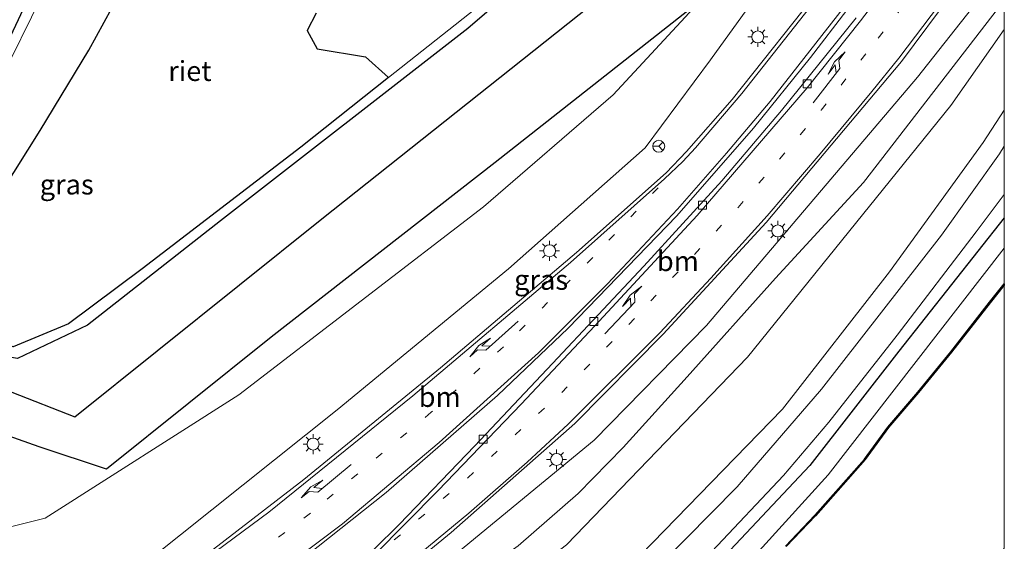
# Model space of a CAD drawing. Units: metres. Extents: x 107430 to 110009, y 449999 to 456253.
# Drawn here: x 109877 to 110000, y 452208 to 452273 of the extents above; entities that cross this region are included whole.
import ezdxf
from ezdxf.enums import TextEntityAlignment as Align

# ---------------------------------------------------------------- set-up
doc = ezdxf.new("R2010")
doc.units = ezdxf.units.M
doc.linetypes.add('VW-1-3_STREEP', pattern=[4, 1, -3])
doc.layers.get('0').update_dxf_attribs({"lineweight": 25})
for name, color, linetype, lineweight in [('B-ME-GR-BOMENRIJ-L-B1', 10, 'Continuous', 25), ('B-ME-GR-STRUIKEN-GV-B6', 93, 'Continuous', 18), ('B-ME-GW-INSTEEKWATERGANG-L-B1', 10, 'Continuous', 25), ('B-ME-GW-KRUINLIJN-L-B1', 93, 'Continuous', 18), ('B-ME-GW-TEENLIJN-L-B1', 93, 'Continuous', 18), ('B-ME-IE-GRASLAND-GV-B6', 93, 'Continuous', 18), ('B-ME-IE-MEUBILAIR_WEGMEUBILAIR-LICHTMAST-S-B1', 8, 'Continuous', 18), ('B-ME-IE-RIET-GV-B6', 10, 'Continuous', 25), ('B-ME-OB-BESCHOEIING-GV-B6', 10, 'Continuous', 25), ('B-ME-OG-WATER-GV-B6', 153, 'Continuous', 18), ('B-ME-VH-VERH_SOORT-BITUMEN-GV-B6', 8, 'IE-TERREINAFSCHEIDING-NATUURLIJK-HOUTWAL', 18), ('B-ME-VV-KOLK-S-B1', 8, 'Continuous', 18), ('B-ME-VW-MARKERING-13STREEP-045-L-B1', 255, 'VW-1-3_STREEP', 18), ('B-ME-VW-MARKERING-PIJLLI750-S-B1', 7, 'Continuous', 18), ('B-ME-VW-MARKERING-PIJLRE750-S-B1', 7, 'Continuous', 18), ('B-ME-VW-MARKERING-STREEP-015-L-B1', 7, 'Continuous', 18), ('B-ME-VW-MEUBILAIR_WEGMEUBILAIR-RONA-S-B1', 8, 'Continuous', 18)]:
    doc.layers.add(name, color=color, linetype=linetype, lineweight=lineweight)
doc.styles.add('NLCS-ISO', font='NLCS-ISO.TTF')
doc.linetypes.add('IE-TERREINAFSCHEIDING-NATUURLIJK-HOUTWAL', pattern='A,7,-1.5,[67,NLCS.SHX,S=0.75,R=45,X=0,Y=0],-1.5,7,-1.5,[70,NLCS.SHX,S=0.75,R=0,X=0,Y=0],-1.5', length=20)

# ---------------------------------------------------------------- blocks, each defined once
blk = doc.blocks.new('wegwijzer')
for q in [(-0.53, -0.53), (0, 0.75), (0.53, -0.53)]:
    blk.add_line((0, 0), q)
blk.add_circle((0, 0), 0.75)
blk = doc.blocks.new('kolk')
blk.add_lwpolyline([(-0.5, -0.5), (0.5, -0.5), (0.5, 0.5), (-0.5, 0.5)], close=True)
blk = doc.blocks.new('lantaarnpaal')
for p, q in [((0, 0.75), (0, 1.25)), ((-0.75, 0), (-1.25, 0)), ((-0.88, 0.88), (-0.53, 0.53)), ((0.53, 0.53), (0.88, 0.88)), ((0.75, 0), (1.25, 0)), ((-0.53, -0.53), (-0.88, -0.88)), ((0, -0.75), (0, -1.25)), ((0.53, -0.53), (0.88, -0.88))]:
    blk.add_line(p, q)
blk.add_circle((0, 0), 0.75)
blk = doc.blocks.new('pijll')
for p, q in [((0, 0, 0.1), (5.45, 0, 0.1)), ((5.7, 1.05, 0.1), (4, 0.75, 0.1)), ((4, 0.75, 0.1), (5.45, 0.75, 0.1)), ((5.45, 0.75, 0.1), (4.7, 0, 0.1)), ((6.2, 0.75, 0.1), (5.45, 0, 0.1)), ((7.5, 0.75, 0.1), (5.7, 1.05, 0.1)), ((7.5, 0.75, 0.1), (6.2, 0.75, 0.1))]:
    blk.add_line(p, q)
blk = doc.blocks.new('pijlr')
for p, q in [((0, 0, 0.1), (5.45, 0, 0.1)), ((5.45, -0.75, 0.1), (4.7, 0, 0.1)), ((6.2, -0.75, 0.1), (5.45, 0, 0.1)), ((4, -0.75, 0.1), (5.45, -0.75, 0.1)), ((5.7, -1.05, 0.1), (4, -0.75, 0.1)), ((7.5, -0.75, 0.1), (5.7, -1.05, 0.1)), ((7.5, -0.75, 0.1), (6.2, -0.75, 0.1))]:
    blk.add_line(p, q)

msp = doc.modelspace()

# ---------------------------------------------------------------- linework, layer by layer
at = {"layer": 'B-ME-GR-BOMENRIJ-L-B1'}
for points in [[(109963.87, 452277.344, -0.608), (109961.691, 452275.556, -0.98), (109936.165, 452255.469, -0.98), (109908.1, 452233.625, -1.01), (109887.453, 452217.074, -1.046), (109879.017, 452219.878, -1.07), (109871.193, 452222.649, -1.118), (109861.752, 452225.578, -1.21), (109853.156, 452228.332, -1.21), (109847.856, 452233.916, -1.307), (109842.722, 452240.598, -1.307), (109837.813, 452247.109, -1.18), (109809.974, 452275.915, -0.723), (109793.485, 452293.412, -0.953), (109787.347, 452299.92, -0.953), (109777.998, 452310.732, -0.427), (109791.342, 452324.151, -0.727), (109813.978, 452347.487, -0.83), (109823.78, 452357.412, -1.961), (109840.318, 452357.507, -1.898), (109848.575, 452357.417, -3.605), (109865.08, 452356.514, -1.004), (109890.401, 452355.892, -1.082), (109907.375, 452355.728, -1.565)], [(109899.869, 452348.179, -1.391), (109875.371, 452348.744, -0.713), (109851.424, 452349.769, -1.577), (109826.486, 452350.575, -2.003), (109800.21, 452323.039, -0.977), (109789.837, 452312.398, -0.977), (109788.691, 452311.267, -0.977), (109798.906, 452299.121, -1.213), (109823.194, 452272.907, -1.06), (109834.076, 452260.798, -1.06), (109855.621, 452236.824, -1.337), (109861.162, 452231.167, -1.323), (109875.599, 452226.712, -1.167), (109883.475, 452223.65, -1.07), (109914.433, 452248.43, -1.07), (109955.004, 452280.669, -1.079)]]:
    msp.add_polyline3d(points, dxfattribs=at)
at = {"layer": 'B-ME-GR-STRUIKEN-GV-B6'}
for points in [[(110000, 452275.76244, 0.08791), (110000, 452272.14495, -0.88275), (109993.311, 452262.611, -0.707), (109967.802, 452231.124, -0.707), (109945.137, 452207.59, -0.707), (109893.734, 452168.225, -1.02), (109840.578, 452134.349, -1.02), (109790.248, 452099.084, -1.627), (109764.774, 452086.426, 0.5)], [(110000, 452275.76244, 0.08791), (110000, 452272.14495, -0.88275), (109993.311, 452262.611, -0.707), (109967.802, 452231.124, -0.707), (109945.137, 452207.59, -0.707), (109893.734, 452168.225, -1.02), (109840.578, 452134.349, -1.02), (109790.248, 452099.084, -1.627), (109764.774, 452086.426, 0.5)], [(109785.855, 452102.985, 0.975), (109795.295, 452109.407, 0.939), (109812.943, 452123.209, 1.242), (109824.144, 452130.654, 1.278), (109836.446, 452139.101, 1.428), (109859.32, 452152.77, 1.02), (109870.74, 452160.074, 1.02), (109892.989, 452173.729, 1.035), (109907.7, 452183.387, 1.074), (109921.765, 452194.518, 1.065), (109930.63, 452201.405, 0.942), (109939.047, 452207.492, 0.942), (109946.598, 452214.016, 0.645), (109952.233, 452219.796, 0.645), (109960.249, 452228.623, 0.63), (109971.33, 452241.02, 0.486), (109982.368, 452252.968, 0.12), (110000, 452275.76244, 0.08791)], [(109785.855, 452102.985, 0.975), (109795.295, 452109.407, 0.939), (109812.943, 452123.209, 1.242), (109824.144, 452130.654, 1.278), (109836.446, 452139.101, 1.428), (109859.32, 452152.77, 1.02), (109870.74, 452160.074, 1.02), (109892.989, 452173.729, 1.035), (109907.7, 452183.387, 1.074), (109921.765, 452194.518, 1.065), (109930.63, 452201.405, 0.942), (109939.047, 452207.492, 0.942), (109946.598, 452214.016, 0.645), (109952.233, 452219.796, 0.645), (109960.249, 452228.623, 0.63), (109971.33, 452241.02, 0.486), (109982.368, 452252.968, 0.12), (110000, 452275.76244, 0.08791)], [(110000, 452272.14495, -0.88275), (110000, 452262.04039, -0.87367), (109997.345, 452257.994, -0.993), (109985.615, 452241.779, -0.993), (109972.182, 452224.591, -0.993), (109949.948, 452201.748, -0.993), (109919.963, 452177.806, -1.55), (109887.354, 452155.753, -1.55), (109841.659, 452127.436, -1.55), (109806.135, 452105.411, -1.55), (109780.284, 452089.235, -0.66), (109772.816, 452086.637, 0.297), (109764.774, 452086.426, 0.5), (109790.248, 452099.084, -1.627), (109840.578, 452134.349, -1.02), (109893.734, 452168.225, -1.02), (109945.137, 452207.59, -0.707), (109967.802, 452231.124, -0.707), (109993.311, 452262.611, -0.707), (110000, 452272.14495, -0.88275)], [(110000, 452272.14495, -0.88275), (110000, 452262.04039, -0.87367), (109997.345, 452257.994, -0.993), (109985.615, 452241.779, -0.993), (109972.182, 452224.591, -0.993), (109949.948, 452201.748, -0.993), (109919.963, 452177.806, -1.55), (109887.354, 452155.753, -1.55), (109841.659, 452127.436, -1.55), (109806.135, 452105.411, -1.55), (109780.284, 452089.235, -0.66), (109772.816, 452086.637, 0.297), (109764.774, 452086.426, 0.5), (109790.248, 452099.084, -1.627), (109840.578, 452134.349, -1.02), (109893.734, 452168.225, -1.02), (109945.137, 452207.59, -0.707), (109967.802, 452231.124, -0.707), (109993.311, 452262.611, -0.707), (110000, 452272.14495, -0.88275)]]:
    msp.add_polyline3d(points, dxfattribs=at)
at = {"layer": 'B-ME-GW-INSTEEKWATERGANG-L-B1'}
for points in [[(109959.304, 452295.061, -1.327), (109932.751, 452272.278, -1.327), (109901.738, 452248.189, -1.463), (109885.085, 452235.108, -1.25), (109876.279, 452230.919, -1.413), (109868.63, 452232.188, -1.513), (109862.968, 452233.603, -1.513), (109859.992, 452236.074, -1.48), (109859.75, 452238.274, -1.48), (109863.528, 452246.043, -2.017), (109886.944, 452295.815, -1.317), (109901.039, 452325.729, -1.317), (109908.517, 452333.503, -1.503), (109911.641, 452342.882, -1.503), (109912.665, 452346.387, -1.547), (109915.107, 452348.058, -1.173), (109928.179, 452341.02, -1.173), (109950.557, 452325.355, -1.08), (109964.276, 452314.97, -1.08), (109967.464, 452310.684, -1.08), (109967.635, 452307.028, -1.08), (109964.951, 452301.61, -1.08), (109959.304, 452295.061, -1.327)], [(110000, 452248.54845, -1.09743), (109986.792, 452231.85, -1.295), (109975.613, 452217.537, -1.391), (109963.643, 452204.808, -1.247), (109949.08, 452191.135, -1.124), (109928.09, 452174.603, -1.304), (109916.214, 452166.465, -1.487), (109911.579, 452163.37, -1.403), (109903.718, 452157.764, -1.595), (109872.248, 452136.926, -1.604), (109852.473, 452124.243, -1.592), (109836.019, 452114.498, -1.394), (109815.532, 452100.702, -1.409), (109789.588, 452085.516, -1.75)], [(110000, 452248.54845, -1.09743), (109986.792, 452231.85, -1.295), (109975.613, 452217.537, -1.391), (109963.643, 452204.808, -1.247), (109949.08, 452191.135, -1.124), (109928.09, 452174.603, -1.304), (109916.214, 452166.465, -1.487), (109911.579, 452163.37, -1.403), (109903.718, 452157.764, -1.595), (109872.248, 452136.926, -1.604), (109852.473, 452124.243, -1.592), (109836.019, 452114.498, -1.394), (109815.532, 452100.702, -1.409), (109789.588, 452085.516, -1.75)]]:
    msp.add_polyline3d(points, dxfattribs=at)
at = {"layer": 'B-ME-GW-KRUINLIJN-L-B1'}
for points in [[(109982.307, 452311.634, 0.653), (109985.378, 452307.148, 0.651), (109985.968, 452299.374, 0.657), (109980.639, 452292.472, 0.7), (109972.836, 452281.759, 0.693), (109963.159, 452268.359, 1.19), (109954.959, 452257.322, 1.293), (109937.856, 452242.154, 1.719), (109916.367, 452224.5, 2.043), (109892.798, 452205.708, 2.304), (109882.417, 452199.601, 2.379), (109872.961, 452196.751, 2.295), (109864.528, 452199.391, 2.517), (109858.288, 452206.296, 2.597), (109849.553, 452216.698, 2.667), (109840.745, 452227.186, 2.927), (109830.499, 452237.521, 3.33), (109815.924, 452252.112, 3.93), (109798.847, 452267.826, 4.78), (109781.821, 452282.683, 5.157), (109774.453, 452289.348, 5.16), (109773.687, 452288.902, 5.16), (109772.935, 452288.396, 5.718)], [(110000, 452279.9448, 0.72584), (109989.122, 452266.165, 0.99), (109962.652, 452235.076, 1.869), (109948.571, 452220.713, 2.358), (109924.026, 452200.489, 2.727), (109898.494, 452180.984, 2.793), (109858.932, 452155.58, 2.349), (109821.225, 452131.7, 2.04), (109802.395, 452119.285, 1.758), (109784.507, 452106.342, 1.47), (109777.346, 452101.387, 1.173), (109769.844, 452093.846, 1.107), (109764.774, 452086.426, 0.5)], [(110000, 452279.9448, 0.72584), (109989.122, 452266.165, 0.99), (109962.652, 452235.076, 1.869), (109948.571, 452220.713, 2.358), (109924.026, 452200.489, 2.727), (109898.494, 452180.984, 2.793), (109858.932, 452155.58, 2.349), (109821.225, 452131.7, 2.04), (109802.395, 452119.285, 1.758), (109784.507, 452106.342, 1.47), (109777.346, 452101.387, 1.173), (109769.844, 452093.846, 1.107), (109764.774, 452086.426, 0.5)]]:
    msp.add_polyline3d(points, dxfattribs=at)
at = {"layer": 'B-ME-GW-TEENLIJN-L-B1'}
for points in [[(109772.639, 452299.53, -0.18), (109776.121, 452300.771, -0.347), (109780.073, 452300.988, -0.347), (109787.454, 452296.277, -0.91), (109797.675, 452286.084, -0.573), (109830.343, 452251.882, -0.573), (109857.131, 452220.657, -1.34), (109857.792, 452219.948, -1.529), (109865.192, 452212.019, -1.047), (109871.681, 452208.941, -1.047), (109879.776, 452210.958, -1.202), (109904.058, 452226.401, -0.197), (109934.73, 452249.947, -0.35), (109950.964, 452263.961, -0.35), (109961.583, 452275.417, -0.527), (109961.691, 452275.556, -0.98), (109969.557, 452285.61, -1.007), (109975.903, 452293.261, -1.08), (109980.788, 452299.92, -0.793), (109980.473, 452304.065, -0.793), (109978.712, 452308.987, -0.793), (109973.318, 452314.227, -0.793), (109949.049, 452331.983, -1.187), (109922.346, 452352.965, -1.36)], [(110000, 452272.14495, -0.88275), (109993.311, 452262.611, -0.707), (109967.802, 452231.124, -0.707), (109945.137, 452207.59, -0.707), (109893.734, 452168.225, -1.02), (109840.578, 452134.349, -1.02), (109790.248, 452099.084, -1.627), (109764.774, 452086.426, 0.5)], [(110000, 452272.14495, -0.88275), (109993.311, 452262.611, -0.707), (109967.802, 452231.124, -0.707), (109945.137, 452207.59, -0.707), (109893.734, 452168.225, -1.02), (109840.578, 452134.349, -1.02), (109790.248, 452099.084, -1.627), (109764.774, 452086.426, 0.5)], [(110000, 452244.74174, -2.00458), (109977.933, 452216.387, -2.069), (109966.813, 452204.149, -1.997), (109954.841, 452192.856, -1.997), (109941.466, 452181.776, -2), (109928.669, 452171.959, -2.021), (109917.082, 452164.698, -1.985), (109910.797, 452159.893, -2.003), (109898.096, 452151.017, -2.012), (109884.648, 452141.912, -2.275)], [(110000, 452244.74174, -2.00458), (109977.933, 452216.387, -2.069), (109966.813, 452204.149, -1.997), (109954.841, 452192.856, -1.997), (109941.466, 452181.776, -2), (109928.669, 452171.959, -2.021), (109917.082, 452164.698, -1.985), (109910.797, 452159.893, -2.003), (109898.096, 452151.017, -2.012), (109884.648, 452141.912, -2.275)]]:
    msp.add_polyline3d(points, dxfattribs=at)
at = {"layer": 'B-ME-IE-GRASLAND-GV-B6'}
for points in [[(109922.346, 452352.965, -1.36), (109949.049, 452331.983, -1.187), (109973.318, 452314.227, -0.793), (109978.712, 452308.987, -0.793), (109980.473, 452304.065, -0.793), (109980.788, 452299.92, -0.793), (109975.903, 452293.261, -1.08), (109969.557, 452285.61, -1.007), (109961.691, 452275.556, -0.98), (109961.583, 452275.417, -0.527), (109950.964, 452263.961, -0.35), (109934.73, 452249.947, -0.35), (109904.058, 452226.401, -0.197), (109879.776, 452210.958, -1.202), (109871.681, 452208.941, -1.047), (109865.192, 452212.019, -1.047), (109857.792, 452219.948, -1.529), (109857.131, 452220.657, -1.34), (109830.343, 452251.882, -0.573), (109797.675, 452286.084, -0.573), (109787.454, 452296.277, -0.91)], [(109959.304, 452295.061, -1.327), (109932.751, 452272.278, -1.327), (109901.738, 452248.189, -1.463), (109885.085, 452235.108, -1.25), (109876.279, 452230.919, -1.413), (109868.63, 452232.188, -1.513), (109862.968, 452233.603, -1.513), (109859.992, 452236.074, -1.48), (109859.75, 452238.274, -1.48), (109863.528, 452246.043, -2.017), (109886.944, 452295.815, -1.317), (109901.039, 452325.729, -1.317), (109908.517, 452333.503, -1.503), (109911.641, 452342.882, -1.503), (109912.665, 452346.387, -1.547), (109915.107, 452348.058, -1.173), (109928.179, 452341.02, -1.173), (109950.557, 452325.355, -1.08), (109964.276, 452314.97, -1.08), (109967.464, 452310.684, -1.08), (109967.635, 452307.028, -1.08), (109964.951, 452301.61, -1.08), (109959.304, 452295.061, -1.327)], [(109876.279, 452230.919, -1.413), (109885.085, 452235.108, -1.25), (109901.738, 452248.189, -1.463), (109932.751, 452272.278, -1.327), (109959.304, 452295.061, -1.327), (109964.951, 452301.61, -1.08), (109967.635, 452307.028, -1.08), (109967.464, 452310.684, -1.08), (109964.276, 452314.97, -1.08), (109950.557, 452325.355, -1.08), (109928.179, 452341.02, -1.173), (109915.107, 452348.058, -1.173), (109912.665, 452346.387, -1.547), (109911.641, 452342.882, -1.503), (109908.517, 452333.503, -1.503), (109901.039, 452325.729, -1.317), (109886.944, 452295.815, -1.317), (109863.528, 452246.043, -2.017), (109859.75, 452238.274, -1.48), (109859.992, 452236.074, -1.48), (109862.968, 452233.603, -1.513), (109868.63, 452232.188, -1.513), (109876.279, 452230.919, -1.413)], [(109781.821, 452282.683, 5.157), (109798.847, 452267.826, 4.78), (109815.924, 452252.112, 3.93), (109830.499, 452237.521, 3.33), (109840.745, 452227.186, 2.927), (109849.553, 452216.698, 2.667), (109858.288, 452206.296, 2.597), (109864.528, 452199.391, 2.517), (109872.961, 452196.751, 2.295), (109882.417, 452199.601, 2.379), (109892.798, 452205.708, 2.304), (109916.367, 452224.5, 2.043), (109937.856, 452242.154, 1.719), (109954.959, 452257.322, 1.293), (109963.159, 452268.359, 1.19), (109972.836, 452281.759, 0.693), (109980.639, 452292.472, 0.7), (109985.968, 452299.374, 0.657), (109985.378, 452307.148, 0.651), (109982.307, 452311.634, 0.653), (109992.584, 452303.401, 0.833), (109991.748, 452300.129, 0.833), (109989.812, 452294.71, 0.833)], [(109888.732, 452295.458, -2.33), (109864.697, 452246.642, -2.33), (109860.81, 452237.912, -2.213), (109861.044, 452236.994, -2.213), (109863.183, 452235.231, -2.213), (109866.322, 452235.757, -2.213)], [(110000, 452285.39488, 0.78), (110000, 452279.9448, 0.72584), (109989.122, 452266.165, 0.99), (109962.652, 452235.076, 1.869), (109948.571, 452220.713, 2.358), (109924.026, 452200.489, 2.727), (109898.494, 452180.984, 2.793), (109858.932, 452155.58, 2.349), (109821.225, 452131.7, 2.04), (109802.395, 452119.285, 1.758), (109784.507, 452106.342, 1.47)], [(110000, 452285.39488, 0.78), (110000, 452279.9448, 0.72584), (109989.122, 452266.165, 0.99), (109962.652, 452235.076, 1.869), (109948.571, 452220.713, 2.358), (109924.026, 452200.489, 2.727), (109898.494, 452180.984, 2.793), (109858.932, 452155.58, 2.349), (109821.225, 452131.7, 2.04), (109802.395, 452119.285, 1.758), (109784.507, 452106.342, 1.47)], [(109787.389, 452113.264, 1.743), (109801.212, 452122.964, 1.99), (109821.704, 452136.087, 2.223), (109838.492, 452146.537, 2.413), (109871.366, 452167.19, 2.737), (109898.329, 452184.529, 2.73), (109916.722, 452197.716, 2.63), (109930.658, 452209.159, 2.303), (109946.167, 452222.807, 1.92), (109957.253, 452233.988, 1.747), (109970.142, 452247.959, 1.337), (109987.121, 452268.122, 0.723), (109993.604, 452276.866, 0.78), (110000, 452285.39488, 0.78)], [(109787.389, 452113.264, 1.743), (109801.212, 452122.964, 1.99), (109821.704, 452136.087, 2.223), (109838.492, 452146.537, 2.413), (109871.366, 452167.19, 2.737), (109898.329, 452184.529, 2.73), (109916.722, 452197.716, 2.63), (109930.658, 452209.159, 2.303), (109946.167, 452222.807, 1.92), (109957.253, 452233.988, 1.747), (109970.142, 452247.959, 1.337), (109987.121, 452268.122, 0.723), (109993.604, 452276.866, 0.78), (110000, 452285.39488, 0.78)], [(109972.836, 452281.759, 0.693), (109963.159, 452268.359, 1.19), (109954.959, 452257.322, 1.293), (109937.856, 452242.154, 1.719), (109916.367, 452224.5, 2.043), (109892.798, 452205.708, 2.304), (109882.417, 452199.601, 2.379), (109872.961, 452196.751, 2.295), (109864.528, 452199.391, 2.517), (109858.288, 452206.296, 2.597), (109849.553, 452216.698, 2.667), (109857.792, 452219.948, -1.529), (109865.192, 452212.019, -1.047), (109871.681, 452208.941, -1.047), (109879.776, 452210.958, -1.202), (109904.058, 452226.401, -0.197), (109934.73, 452249.947, -0.35), (109950.964, 452263.961, -0.35), (109961.583, 452275.417, -0.527)], [(109784.507, 452106.342, 1.47), (109802.395, 452119.285, 1.758), (109821.225, 452131.7, 2.04), (109858.932, 452155.58, 2.349), (109898.494, 452180.984, 2.793), (109924.026, 452200.489, 2.727), (109948.571, 452220.713, 2.358), (109962.652, 452235.076, 1.869), (109989.122, 452266.165, 0.99), (110000, 452279.9448, 0.72584)], [(109784.507, 452106.342, 1.47), (109802.395, 452119.285, 1.758), (109821.225, 452131.7, 2.04), (109858.932, 452155.58, 2.349), (109898.494, 452180.984, 2.793), (109924.026, 452200.489, 2.727), (109948.571, 452220.713, 2.358), (109962.652, 452235.076, 1.869), (109989.122, 452266.165, 0.99), (110000, 452279.9448, 0.72584)], [(110000, 452279.9448, 0.72584), (110000, 452275.76244, 0.08791), (109982.368, 452252.968, 0.12), (109971.33, 452241.02, 0.486), (109960.249, 452228.623, 0.63), (109952.233, 452219.796, 0.645), (109946.598, 452214.016, 0.645), (109939.047, 452207.492, 0.942), (109930.63, 452201.405, 0.942), (109921.765, 452194.518, 1.065), (109907.7, 452183.387, 1.074), (109892.989, 452173.729, 1.035), (109870.74, 452160.074, 1.02), (109859.32, 452152.77, 1.02), (109836.446, 452139.101, 1.428), (109824.144, 452130.654, 1.278), (109812.943, 452123.209, 1.242), (109795.295, 452109.407, 0.939), (109785.855, 452102.985, 0.975)], [(110000, 452279.9448, 0.72584), (110000, 452275.76244, 0.08791), (109982.368, 452252.968, 0.12), (109971.33, 452241.02, 0.486), (109960.249, 452228.623, 0.63), (109952.233, 452219.796, 0.645), (109946.598, 452214.016, 0.645), (109939.047, 452207.492, 0.942), (109930.63, 452201.405, 0.942), (109921.765, 452194.518, 1.065), (109907.7, 452183.387, 1.074), (109892.989, 452173.729, 1.035), (109870.74, 452160.074, 1.02), (109859.32, 452152.77, 1.02), (109836.446, 452139.101, 1.428), (109824.144, 452130.654, 1.278), (109812.943, 452123.209, 1.242), (109795.295, 452109.407, 0.939), (109785.855, 452102.985, 0.975)], [(109977.361, 452277.852, 0.723), (109965.891, 452263.383, 1.063), (109960.172, 452256.853, 1.173), (109957.606, 452254.206, 1.303), (109946.369, 452244.201, 1.557), (109929.327, 452229.752, 1.899), (109912.178, 452215.785, 2.289), (109897.38, 452204.401, 2.52), (109886.745, 452196.803, 2.66), (109885.398, 452196.014, 2.563), (109882.514, 452194.918, 2.71), (109878.154, 452194.131, 2.71), (109874.022, 452193.834, 2.71), (109870.164, 452194.051, 2.71), (109864.91, 452195.85, 2.71), (109862.334, 452197.252, 2.71), (109858.347, 452201.434, 2.71), (109848.862, 452211.324, 2.833), (109832.196, 452228.815, 3.37), (109816.637, 452244.934, 3.95), (109804.527, 452257.091, 4.417), (109800.989, 452260.337, 4.517), (109795.074, 452265.93, 4.713), (109786.252, 452273.624, 5.05)], [(109866.322, 452235.757, -2.213), (109866.682, 452235.582, -2.103), (109869.637, 452234.15, -2.213), (109875.755, 452232.41, -2.213), (109882.702, 452235.267, -2.213), (109891.925, 452242.173, -2.213), (109911.828, 452257.41, -2.213), (109922.823, 452266.133, -2.3), (109933.746, 452274.798, -2.3)], [(109905.446, 452200.62, 2.673), (109922.525, 452214.146, 2.543), (109936.484, 452226.303, 2.043), (109945.343, 452234.727, 1.837), (109958.931, 452248.801, 1.26), (109968.539, 452259.806, 1.26), (109975.686, 452268.628, 1.077), (109980.263, 452274.571, 1.077)], [(109981.438, 452273.619, 1.01), (109972.057, 452262.014, 1.01), (109964.601, 452253.181, 1.01), (109954.816, 452242.495, 1.543), (109943.348, 452230.33, 1.87), (109933.625, 452220.016, 2.133), (109924.128, 452210.156, 2.49), (109921.028, 452207.047, 2.49)], [(109780.284, 452089.235, -0.66), (109806.135, 452105.411, -1.55), (109841.659, 452127.436, -1.55), (109887.354, 452155.753, -1.55), (109919.963, 452177.806, -1.55), (109949.948, 452201.748, -0.993), (109972.182, 452224.591, -0.993), (109985.615, 452241.779, -0.993), (109997.345, 452257.994, -0.993), (110000, 452262.04039, -0.87367), (110000, 452257.53254, -1.07259), (109999.382, 452256.576, -1.097), (109992.143, 452246.404, -1.283), (109977.067, 452227.091, -1.283), (109966.518, 452214.863, -1.283), (109953.555, 452201.77, -1.283), (109943.578, 452192.56, -1.283), (109934.485, 452185.198, -1.297), (109926.202, 452178.857, -1.297), (109906.844, 452165.736, -1.45), (109844.016, 452126.158, -1.52), (109793.939, 452094.947, -1.52), (109779.192, 452085.993, -0.837)], [(109780.284, 452089.235, -0.66), (109806.135, 452105.411, -1.55), (109841.659, 452127.436, -1.55), (109887.354, 452155.753, -1.55), (109919.963, 452177.806, -1.55), (109949.948, 452201.748, -0.993), (109972.182, 452224.591, -0.993), (109985.615, 452241.779, -0.993), (109997.345, 452257.994, -0.993), (110000, 452262.04039, -0.87367), (110000, 452257.53254, -1.07259), (109999.382, 452256.576, -1.097), (109992.143, 452246.404, -1.283), (109977.067, 452227.091, -1.283), (109966.518, 452214.863, -1.283), (109953.555, 452201.77, -1.283), (109943.578, 452192.56, -1.283), (109934.485, 452185.198, -1.297), (109926.202, 452178.857, -1.297), (109906.844, 452165.736, -1.45), (109844.016, 452126.158, -1.52), (109793.939, 452094.947, -1.52), (109779.192, 452085.993, -0.837)], [(110000, 452251.48137, -1.11264), (110000, 452248.54845, -1.09743), (109986.792, 452231.85, -1.295), (109975.613, 452217.537, -1.391), (109963.643, 452204.808, -1.247), (109949.08, 452191.135, -1.124), (109928.09, 452174.603, -1.304), (109916.214, 452166.465, -1.487), (109911.579, 452163.37, -1.403), (109903.718, 452157.764, -1.595), (109872.248, 452136.926, -1.604), (109852.473, 452124.243, -1.592), (109836.019, 452114.498, -1.394), (109815.532, 452100.702, -1.409), (109789.588, 452085.516, -1.75), (109780.005, 452080.15, -1.39)], [(110000, 452251.48137, -1.11264), (110000, 452248.54845, -1.09743), (109986.792, 452231.85, -1.295), (109975.613, 452217.537, -1.391), (109963.643, 452204.808, -1.247), (109949.08, 452191.135, -1.124), (109928.09, 452174.603, -1.304), (109916.214, 452166.465, -1.487), (109911.579, 452163.37, -1.403), (109903.718, 452157.764, -1.595), (109872.248, 452136.926, -1.604), (109852.473, 452124.243, -1.592), (109836.019, 452114.498, -1.394), (109815.532, 452100.702, -1.409), (109789.588, 452085.516, -1.75), (109780.005, 452080.15, -1.39)], [(109834.015, 452116.059, -1.301), (109844.578, 452122.554, -1.46), (109854.174, 452128.318, -1.571), (109868.977, 452137.333, -1.616), (109876.368, 452142.284, -1.682), (109881.989, 452145.641, -1.727), (109889.189, 452150.393, -1.637), (109900.216, 452157.413, -1.655), (109905.269, 452160.645, -1.64), (109918.04, 452169.199, -1.544), (109921.895, 452171.965, -1.448), (109926.768, 452175.402, -1.403), (109938.623, 452184.515, -1.202), (109942.13, 452187.411, -1.184), (109945.66, 452190.524, -1.163), (109952.317, 452196.298, -1.148), (109957.635, 452201.343, -1.238), (109963.319, 452206.777, -1.136), (109972.323, 452216.274, -1.124), (109977.992, 452222.959, -1.244), (109986.558, 452233.859, -1.244), (109996.493, 452246.806, -1.277), (110000, 452251.48137, -1.11264)], [(109834.015, 452116.059, -1.301), (109844.578, 452122.554, -1.46), (109854.174, 452128.318, -1.571), (109868.977, 452137.333, -1.616), (109876.368, 452142.284, -1.682), (109881.989, 452145.641, -1.727), (109889.189, 452150.393, -1.637), (109900.216, 452157.413, -1.655), (109905.269, 452160.645, -1.64), (109918.04, 452169.199, -1.544), (109921.895, 452171.965, -1.448), (109926.768, 452175.402, -1.403), (109938.623, 452184.515, -1.202), (109942.13, 452187.411, -1.184), (109945.66, 452190.524, -1.163), (109952.317, 452196.298, -1.148), (109957.635, 452201.343, -1.238), (109963.319, 452206.777, -1.136), (109972.323, 452216.274, -1.124), (109977.992, 452222.959, -1.244), (109986.558, 452233.859, -1.244), (109996.493, 452246.806, -1.277), (110000, 452251.48137, -1.11264)], [(109779.927, 452078.296, -1.75), (109789.588, 452085.516, -1.75), (109815.532, 452100.702, -1.409), (109836.019, 452114.498, -1.394), (109852.473, 452124.243, -1.592), (109872.248, 452136.926, -1.604), (109903.718, 452157.764, -1.595), (109911.579, 452163.37, -1.403), (109916.214, 452166.465, -1.487), (109928.09, 452174.603, -1.304), (109949.08, 452191.135, -1.124), (109963.643, 452204.808, -1.247), (109975.613, 452217.537, -1.391), (109986.792, 452231.85, -1.295), (110000, 452248.54845, -1.09743)], [(109779.927, 452078.296, -1.75), (109789.588, 452085.516, -1.75), (109815.532, 452100.702, -1.409), (109836.019, 452114.498, -1.394), (109852.473, 452124.243, -1.592), (109872.248, 452136.926, -1.604), (109903.718, 452157.764, -1.595), (109911.579, 452163.37, -1.403), (109916.214, 452166.465, -1.487), (109928.09, 452174.603, -1.304), (109949.08, 452191.135, -1.124), (109963.643, 452204.808, -1.247), (109975.613, 452217.537, -1.391), (109986.792, 452231.85, -1.295), (110000, 452248.54845, -1.09743)], [(110000, 452248.54845, -1.09743), (110000, 452244.74174, -2.00458), (109977.933, 452216.387, -2.069), (109966.813, 452204.149, -1.997), (109954.841, 452192.856, -1.997), (109941.466, 452181.776, -2), (109928.669, 452171.959, -2.021), (109917.082, 452164.698, -1.985), (109910.797, 452159.893, -2.003), (109898.096, 452151.017, -2.012), (109884.648, 452141.912, -2.275), (109883.187, 452141.437, -2.275), (109874.14, 452136.256, -2.275), (109845.977, 452118.626, -2.275), (109822.191, 452102.909, -2.275), (109795.013, 452086.229, -2.275), (109791.012, 452083.865, -2.275), (109781.666, 452077.872, -2.275)], [(110000, 452248.54845, -1.09743), (110000, 452244.74174, -2.00458), (109977.933, 452216.387, -2.069), (109966.813, 452204.149, -1.997), (109954.841, 452192.856, -1.997), (109941.466, 452181.776, -2), (109928.669, 452171.959, -2.021), (109917.082, 452164.698, -1.985), (109910.797, 452159.893, -2.003), (109898.096, 452151.017, -2.012), (109884.648, 452141.912, -2.275), (109883.187, 452141.437, -2.275), (109874.14, 452136.256, -2.275), (109845.977, 452118.626, -2.275), (109822.191, 452102.909, -2.275), (109795.013, 452086.229, -2.275), (109791.012, 452083.865, -2.275), (109781.666, 452077.872, -2.275)], [(109966.813, 452204.149, -1.997), (109977.933, 452216.387, -2.069), (110000, 452244.74174, -2.00458)], [(109966.813, 452204.149, -1.997), (109977.933, 452216.387, -2.069), (110000, 452244.74174, -2.00458)], [(110000, 452244.74174, -2.00458), (110000, 452240.29992, -1.95682), (109998.136, 452237.986, -1.952), (109993.295, 452231.779, -1.952), (109989.174, 452226.733, -1.952), (109985.405, 452222.357, -1.952), (109982.475, 452218.333, -1.952), (109976.265, 452211.306, -1.952), (109972.576, 452207.443, -1.952)], [(110000, 452244.74174, -2.00458), (110000, 452240.29992, -1.95682), (109998.136, 452237.986, -1.952), (109993.295, 452231.779, -1.952), (109989.174, 452226.733, -1.952), (109985.405, 452222.357, -1.952), (109982.475, 452218.333, -1.952), (109976.265, 452211.306, -1.952), (109972.576, 452207.443, -1.952)]]:
    msp.add_polyline3d(points, dxfattribs=at)
at = {"layer": 'B-ME-IE-RIET-GV-B6'}
msp.add_polyline3d([(109913.744, 452274.203, -2.297), (109912.609, 452272.033, -2.297), (109913.863, 452269.708, -2.297), (109919.902, 452268.728, -2.297), (109922.823, 452266.133, -2.3), (109911.828, 452257.41, -2.213), (109891.925, 452242.173, -2.213), (109882.702, 452235.267, -2.213), (109875.755, 452232.41, -2.213), (109869.637, 452234.15, -2.213), (109866.682, 452235.582, -2.103), (109866.322, 452235.757, -2.213), (109867.271, 452241.107, -2.297), (109873.07, 452247.226, -2.297), (109874.275, 452251.752, -2.297), (109879.159, 452259.479, -2.297), (109885.22, 452269.58, -2.297), (109889.099, 452276.602, -2.297)], dxfattribs=at)
at = {"layer": 'B-ME-OB-BESCHOEIING-GV-B6'}
for points in [[(109972.576, 452207.443, -1.952), (109976.265, 452211.306, -1.952), (109982.475, 452218.333, -1.952), (109985.405, 452222.357, -1.952), (109989.174, 452226.733, -1.952), (109993.295, 452231.779, -1.952), (109998.136, 452237.986, -1.952), (110000, 452240.29992, -1.95682)], [(109972.576, 452207.443, -1.952), (109976.265, 452211.306, -1.952), (109982.475, 452218.333, -1.952), (109985.405, 452222.357, -1.952), (109989.174, 452226.733, -1.952), (109993.295, 452231.779, -1.952), (109998.136, 452237.986, -1.952), (110000, 452240.29992, -1.95682)], [(110000, 452240.29992, -1.95682), (110000, 452240.14145, -2.27372), (109998.212, 452237.922, -2.275), (109993.373, 452231.717, -2.275), (109989.25, 452226.669, -2.275), (109985.483, 452222.295, -2.275), (109982.553, 452218.271, -2.275), (109976.339, 452211.238, -2.275), (109972.652, 452207.379, -2.275)], [(110000, 452240.29992, -1.95682), (110000, 452240.14145, -2.27372), (109998.212, 452237.922, -2.275), (109993.373, 452231.717, -2.275), (109989.25, 452226.669, -2.275), (109985.483, 452222.295, -2.275), (109982.553, 452218.271, -2.275), (109976.339, 452211.238, -2.275), (109972.652, 452207.379, -2.275)]]:
    msp.add_polyline3d(points, dxfattribs=at)
at = {"layer": 'B-ME-OG-WATER-GV-B6'}
for points in [[(109889.099, 452276.602, -2.297), (109885.22, 452269.58, -2.297), (109879.159, 452259.479, -2.297), (109874.275, 452251.752, -2.297), (109873.07, 452247.226, -2.297), (109867.271, 452241.107, -2.297), (109866.322, 452235.757, -2.213), (109863.183, 452235.231, -2.213), (109861.044, 452236.994, -2.213), (109860.81, 452237.912, -2.213), (109864.697, 452246.642, -2.33), (109888.732, 452295.458, -2.33)], [(109933.746, 452274.798, -2.3), (109922.823, 452266.133, -2.3)], [(109922.823, 452266.133, -2.3), (109919.902, 452268.728, -2.297), (109913.863, 452269.708, -2.297), (109912.609, 452272.033, -2.297), (109913.744, 452274.203, -2.297)], [(110000, 452240.14145, -2.27372), (110000, 452207.1862, -2.27777), (109997.094, 452203.261, -2.275), (109995.771, 452200.867, -2.275), (109994.246, 452196.913, -2.275), (109990.184, 452191.086, -2.275), (109987.034, 452184.908, -2.275), (109983.587, 452178.569, -2.275), (109979.584, 452170.743, -2.275), (109976.379, 452164.444, -2.275), (109973.15, 452157.885, -2.275), (109970.48, 452151.999, -2.275), (109966.659, 452144.089, -2.275), (109963.122, 452138.07, -2.275), (109962.034, 452137.052, -2.275), (109959.606, 452134.732, -2.275), (109944.637, 452121.403, -2.275), (109943.362, 452120.526, -2.275)], [(110000, 452240.14145, -2.27372), (110000, 452207.1862, -2.27777), (109997.094, 452203.261, -2.275), (109995.771, 452200.867, -2.275), (109994.246, 452196.913, -2.275), (109990.184, 452191.086, -2.275), (109987.034, 452184.908, -2.275), (109983.587, 452178.569, -2.275), (109979.584, 452170.743, -2.275), (109976.379, 452164.444, -2.275), (109973.15, 452157.885, -2.275), (109970.48, 452151.999, -2.275), (109966.659, 452144.089, -2.275), (109963.122, 452138.07, -2.275), (109962.034, 452137.052, -2.275), (109959.606, 452134.732, -2.275), (109944.637, 452121.403, -2.275), (109943.362, 452120.526, -2.275)], [(109972.652, 452207.379, -2.275), (109976.339, 452211.238, -2.275), (109982.553, 452218.271, -2.275), (109985.483, 452222.295, -2.275), (109989.25, 452226.669, -2.275), (109993.373, 452231.717, -2.275), (109998.212, 452237.922, -2.275), (110000, 452240.14145, -2.27372)], [(109972.652, 452207.379, -2.275), (109976.339, 452211.238, -2.275), (109982.553, 452218.271, -2.275), (109985.483, 452222.295, -2.275), (109989.25, 452226.669, -2.275), (109993.373, 452231.717, -2.275), (109998.212, 452237.922, -2.275), (110000, 452240.14145, -2.27372)]]:
    msp.add_polyline3d(points, dxfattribs=at)
at = {"layer": 'B-ME-VH-VERH_SOORT-BITUMEN-GV-B6'}
for points in [[(110000, 452297.46082, 0.83759), (110000, 452285.39488, 0.78), (109993.604, 452276.866, 0.78), (109987.121, 452268.122, 0.723), (109970.142, 452247.959, 1.337), (109957.253, 452233.988, 1.747), (109946.167, 452222.807, 1.92), (109930.658, 452209.159, 2.303), (109916.722, 452197.716, 2.63), (109898.329, 452184.529, 2.73), (109871.366, 452167.19, 2.737), (109838.492, 452146.537, 2.413), (109821.704, 452136.087, 2.223), (109801.212, 452122.964, 1.99), (109787.389, 452113.264, 1.743)], [(110000, 452297.46082, 0.83759), (110000, 452285.39488, 0.78), (109993.604, 452276.866, 0.78), (109987.121, 452268.122, 0.723), (109970.142, 452247.959, 1.337), (109957.253, 452233.988, 1.747), (109946.167, 452222.807, 1.92), (109930.658, 452209.159, 2.303), (109916.722, 452197.716, 2.63), (109898.329, 452184.529, 2.73), (109871.366, 452167.19, 2.737), (109838.492, 452146.537, 2.413), (109821.704, 452136.087, 2.223), (109801.212, 452122.964, 1.99), (109787.389, 452113.264, 1.743)], [(109786.252, 452273.624, 5.05), (109795.074, 452265.93, 4.713), (109800.989, 452260.337, 4.517), (109804.527, 452257.091, 4.417), (109816.637, 452244.934, 3.95), (109832.196, 452228.815, 3.37), (109848.862, 452211.324, 2.833), (109858.347, 452201.434, 2.71), (109862.334, 452197.252, 2.71), (109864.91, 452195.85, 2.71), (109870.164, 452194.051, 2.71), (109874.022, 452193.834, 2.71), (109878.154, 452194.131, 2.71), (109882.514, 452194.918, 2.71), (109885.398, 452196.014, 2.563), (109886.745, 452196.803, 2.66), (109897.38, 452204.401, 2.52), (109912.178, 452215.785, 2.289), (109929.327, 452229.752, 1.899), (109946.369, 452244.201, 1.557), (109957.606, 452254.206, 1.303), (109960.172, 452256.853, 1.173), (109965.891, 452263.383, 1.063), (109977.361, 452277.852, 0.723)], [(109786.252, 452273.624, 5.05), (109795.074, 452265.93, 4.713), (109800.989, 452260.337, 4.517), (109804.527, 452257.091, 4.417), (109816.637, 452244.934, 3.95), (109832.196, 452228.815, 3.37), (109848.862, 452211.324, 2.833), (109858.347, 452201.434, 2.71), (109862.334, 452197.252, 2.71), (109864.91, 452195.85, 2.71), (109870.164, 452194.051, 2.71), (109874.022, 452193.834, 2.71), (109878.154, 452194.131, 2.71), (109882.514, 452194.918, 2.71), (109885.398, 452196.014, 2.563), (109886.745, 452196.803, 2.66), (109897.38, 452204.401, 2.52), (109912.178, 452215.785, 2.289), (109929.327, 452229.752, 1.899), (109946.369, 452244.201, 1.557), (109957.606, 452254.206, 1.303), (109960.172, 452256.853, 1.173), (109965.891, 452263.383, 1.063), (109977.361, 452277.852, 0.723)], [(109980.263, 452274.571, 1.077), (109975.686, 452268.628, 1.077), (109968.539, 452259.806, 1.26), (109958.931, 452248.801, 1.26), (109945.343, 452234.727, 1.837), (109936.484, 452226.303, 2.043), (109922.525, 452214.146, 2.543), (109905.446, 452200.62, 2.673)], [(109980.263, 452274.571, 1.077), (109975.686, 452268.628, 1.077), (109968.539, 452259.806, 1.26), (109958.931, 452248.801, 1.26), (109945.343, 452234.727, 1.837), (109936.484, 452226.303, 2.043), (109922.525, 452214.146, 2.543), (109905.446, 452200.62, 2.673)], [(109921.028, 452207.047, 2.49), (109924.128, 452210.156, 2.49), (109933.625, 452220.016, 2.133), (109943.348, 452230.33, 1.87), (109954.816, 452242.495, 1.543), (109964.601, 452253.181, 1.01), (109972.057, 452262.014, 1.01), (109981.438, 452273.619, 1.01)], [(109921.028, 452207.047, 2.49), (109924.128, 452210.156, 2.49), (109933.625, 452220.016, 2.133), (109943.348, 452230.33, 1.87), (109954.816, 452242.495, 1.543), (109964.601, 452253.181, 1.01), (109972.057, 452262.014, 1.01), (109981.438, 452273.619, 1.01)], [(109779.192, 452085.993, -0.837), (109793.939, 452094.947, -1.52), (109844.016, 452126.158, -1.52), (109906.844, 452165.736, -1.45), (109926.202, 452178.857, -1.297), (109934.485, 452185.198, -1.297), (109943.578, 452192.56, -1.283), (109953.555, 452201.77, -1.283), (109966.518, 452214.863, -1.283), (109977.067, 452227.091, -1.283), (109992.143, 452246.404, -1.283), (109999.382, 452256.576, -1.097), (110000, 452257.53254, -1.07259)], [(109779.192, 452085.993, -0.837), (109793.939, 452094.947, -1.52), (109844.016, 452126.158, -1.52), (109906.844, 452165.736, -1.45), (109926.202, 452178.857, -1.297), (109934.485, 452185.198, -1.297), (109943.578, 452192.56, -1.283), (109953.555, 452201.77, -1.283), (109966.518, 452214.863, -1.283), (109977.067, 452227.091, -1.283), (109992.143, 452246.404, -1.283), (109999.382, 452256.576, -1.097), (110000, 452257.53254, -1.07259)], [(110000, 452257.53254, -1.07259), (110000, 452251.48137, -1.11264), (109996.493, 452246.806, -1.277), (109986.558, 452233.859, -1.244), (109977.992, 452222.959, -1.244), (109972.323, 452216.274, -1.124), (109963.319, 452206.777, -1.136), (109957.635, 452201.343, -1.238), (109952.317, 452196.298, -1.148), (109945.66, 452190.524, -1.163), (109942.13, 452187.411, -1.184), (109938.623, 452184.515, -1.202), (109926.768, 452175.402, -1.403), (109921.895, 452171.965, -1.448), (109918.04, 452169.199, -1.544), (109905.269, 452160.645, -1.64), (109900.216, 452157.413, -1.655), (109889.189, 452150.393, -1.637), (109881.989, 452145.641, -1.727), (109876.368, 452142.284, -1.682), (109868.977, 452137.333, -1.616), (109854.174, 452128.318, -1.571), (109844.578, 452122.554, -1.46), (109834.015, 452116.059, -1.301)], [(110000, 452257.53254, -1.07259), (110000, 452251.48137, -1.11264), (109996.493, 452246.806, -1.277), (109986.558, 452233.859, -1.244), (109977.992, 452222.959, -1.244), (109972.323, 452216.274, -1.124), (109963.319, 452206.777, -1.136), (109957.635, 452201.343, -1.238), (109952.317, 452196.298, -1.148), (109945.66, 452190.524, -1.163), (109942.13, 452187.411, -1.184), (109938.623, 452184.515, -1.202), (109926.768, 452175.402, -1.403), (109921.895, 452171.965, -1.448), (109918.04, 452169.199, -1.544), (109905.269, 452160.645, -1.64), (109900.216, 452157.413, -1.655), (109889.189, 452150.393, -1.637), (109881.989, 452145.641, -1.727), (109876.368, 452142.284, -1.682), (109868.977, 452137.333, -1.616), (109854.174, 452128.318, -1.571), (109844.578, 452122.554, -1.46), (109834.015, 452116.059, -1.301)]]:
    msp.add_polyline3d(points, dxfattribs=at)
at = {"layer": 'B-ME-VW-MARKERING-13STREEP-045-L-B1'}
for points in [[(109923.526, 452208.225, 2.51), (109932.737, 452215.992, 2.457), (109944.519, 452226.674, 2.02), (109952.954, 452235.22, 1.837), (109966.629, 452249.845, 1.397), (109977.047, 452262.038, 1.06), (109984.196, 452271.072, 1.07), (109991.763, 452280.788, 0.9)], [(109956.593, 452252.315, 1.417), (109948.407, 452243.599, 1.73), (109937.221, 452232.39, 1.73), (109928.167, 452224.202, 2.23), (109913.011, 452211.551, 2.443), (109900.116, 452201.885, 2.783)]]:
    msp.add_polyline3d(points, dxfattribs=at)
at = {"layer": 'B-ME-VW-MARKERING-STREEP-015-L-B1'}
for points in [[(110000, 452286.00959, 0.69656), (109986.763, 452268.552, 0.72), (109983.407, 452264.382, 0.864), (109976.911, 452256.587, 1.161), (109970.259, 452248.813, 1.296), (109963.23, 452241.02, 1.668), (109956.801, 452234.16, 1.761), (109945.311, 452222.728, 2.253), (109940.189, 452217.96, 2.319), (109932.862, 452211.564, 2.484), (109924.922, 452204.997, 2.625), (109916.529, 452198.318, 2.715), (109909.064, 452192.703, 2.73), (109901.203, 452187.08, 2.754), (109893.913, 452182.053, 2.748), (109886.777, 452177.413, 2.757), (109865.545, 452164.023, 2.478)], [(110000, 452286.00959, 0.69656), (109986.763, 452268.552, 0.72), (109983.407, 452264.382, 0.864), (109976.911, 452256.587, 1.161), (109970.259, 452248.813, 1.296), (109963.23, 452241.02, 1.668), (109956.801, 452234.16, 1.761), (109945.311, 452222.728, 2.253), (109940.189, 452217.96, 2.319), (109932.862, 452211.564, 2.484), (109924.922, 452204.997, 2.625), (109916.529, 452198.318, 2.715), (109909.064, 452192.703, 2.73), (109901.203, 452187.08, 2.754), (109893.913, 452182.053, 2.748), (109886.777, 452177.413, 2.757), (109865.545, 452164.023, 2.478)], [(109991.164, 452285.3, 0.89), (109981.963, 452273.237, 0.677), (109975.282, 452264.84, 0.677), (109961.518, 452248.863, 1.177), (109948.652, 452235.05, 1.627), (109939.426, 452225.216, 1.84), (109929.043, 452214.417, 2.377), (109920.993, 452206.288, 2.377)], [(109991.164, 452285.3, 0.89), (109981.963, 452273.237, 0.677), (109975.282, 452264.84, 0.677), (109961.518, 452248.863, 1.177), (109948.652, 452235.05, 1.627), (109939.426, 452225.216, 1.84), (109929.043, 452214.417, 2.377), (109920.993, 452206.288, 2.377)], [(109977.619, 452277.486, 0.81), (109967.09, 452264.143, 0.81), (109961.275, 452257.312, 0.987), (109959.695, 452255.622, 0.987), (109957.412, 452253.434, 1.327), (109945.635, 452242.973, 1.427), (109925.875, 452226.267, 2.067), (109907.821, 452211.685, 2.397), (109892.343, 452200.245, 2.61), (109887.533, 452196.912, 2.747), (109884.724, 452195.284, 2.917), (109881.863, 452194.211, 2.917), (109878.002, 452193.48, 2.917), (109874.435, 452193.259, 2.753)], [(109902.135, 452199.005, 2.53), (109917.046, 452210.213, 1.933), (109929.158, 452220.428, 1.933), (109941.622, 452231.657, 1.34), (109950.263, 452240.277, 1.01), (109959.021, 452249.661, 0.84), (109965.187, 452256.644, 0.84), (109970.665, 452263.111, 0.84), (109979.824, 452274.847, 0.84)], [(109902.135, 452199.005, 2.53), (109917.046, 452210.213, 1.933), (109929.158, 452220.428, 1.933), (109941.622, 452231.657, 1.34), (109950.263, 452240.277, 1.01), (109959.021, 452249.661, 0.84), (109965.187, 452256.644, 0.84), (109970.665, 452263.111, 0.84), (109979.824, 452274.847, 0.84)]]:
    msp.add_polyline3d(points, dxfattribs=at)

# ---------------------------------------------------------------- block references
at = {"layer": 'B-ME-IE-MEUBILAIR_WEGMEUBILAIR-LICHTMAST-S-B1', "rotation": 90}
for p in [(109969.101, 452271.217, 1.047), (109971.608, 452246.914, 1.603), (109942.989, 452244.427, 1.55), (109913.36, 452220.219, 2.227), (109943.877, 452218.292, 2.297)]:
    msp.add_blockref('lantaarnpaal', p, dxfattribs=at)
at = {"layer": 'B-ME-VV-KOLK-S-B1', "rotation": 90}
for p in [(109975.292, 452265.344, 1.023), (109962.159, 452250.129, 1.213), (109948.541, 452235.587, 1.773), (109934.653, 452220.82, 2.093)]:
    msp.add_blockref('kolk', p, dxfattribs=at)
at = {"layer": 'B-ME-VW-MARKERING-PIJLLI750-S-B1'}
for p, rotation in [((109976.041, 452262.947, 1.218), 52.2), ((109949.944, 452234.021, 1.77), 46.6)]:
    msp.add_blockref('pijll', p, dxfattribs=dict(at, rotation=rotation))
at = {"layer": 'B-ME-VW-MARKERING-PIJLRE750-S-B1'}
for p, rotation in [((109939.057, 452235.633, 1.866), 222.2), ((109918.137, 452217.66, 2.409), 219.5)]:
    msp.add_blockref('pijlr', p, dxfattribs=dict(at, rotation=rotation))
at = {"layer": 'B-ME-VW-MEUBILAIR_WEGMEUBILAIR-RONA-S-B1', "rotation": 90}
msp.add_blockref('wegwijzer', (109956.681, 452257.525, 5.223), dxfattribs=at)

# ---------------------------------------------------------------- texts
at = {"layer": 'B-ME-IE-GRASLAND-GV-B6', "ltscale": 0.2, "style": 'NLCS-ISO'}
for p in [(109882.4695, 452252.734), (109941.935, 452240.7975)]:
    msp.add_text('gras', height=2.5, dxfattribs=at).set_placement(p, align=Align.MIDDLE_CENTER)
at = {"layer": 'B-ME-IE-RIET-GV-B6', "ltscale": 0.2, "style": 'NLCS-ISO'}
msp.add_text('riet', height=2.5, dxfattribs=at).set_placement((109897.90709, 452266.95174), align=Align.MIDDLE_CENTER)
at = {"layer": 'B-ME-VW-MARKERING-13STREEP-045-L-B1', "ltscale": 0.2, "style": 'NLCS-ISO'}
for p in [(109959.08576, 452243.136), (109929.22697, 452226.12393)]:
    msp.add_text('bm', height=2.5, dxfattribs=at).set_placement(p, align=Align.MIDDLE_CENTER)

doc.saveas('drawing.dxf')
